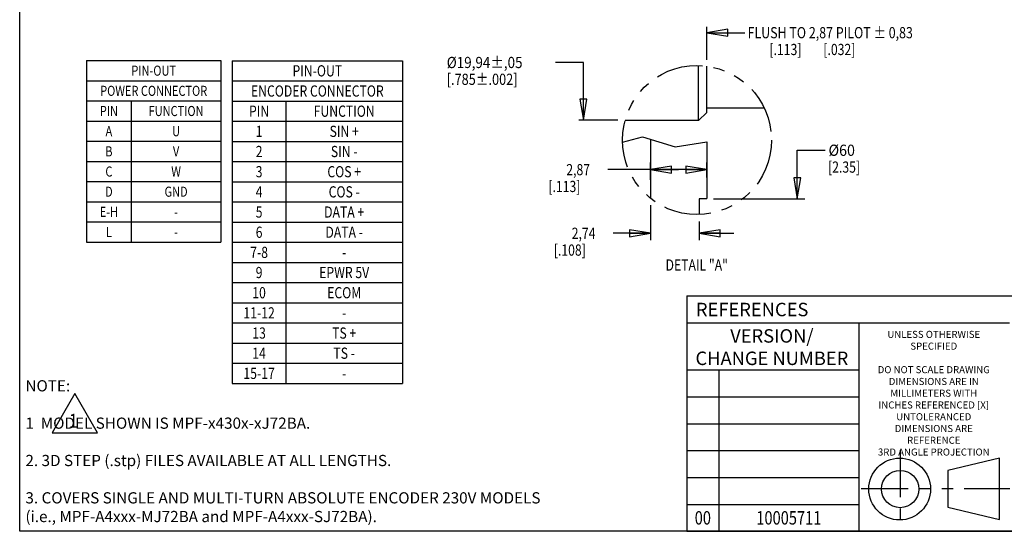
# Model space of a CAD drawing. Units: inches. Extents: x 1.2 to 15.8, y 0.3 to 10.5.
# Drawn here: x 1.2 to 10, y 0.5 to 5.1 of the extents above; entities that cross this region are included whole.
import ezdxf
from ezdxf.enums import TextEntityAlignment as Align

# ---------------------------------------------------------------- set-up
doc = ezdxf.new("R2010")
doc.units = ezdxf.units.IN
doc.header["$LTSCALE"] = 0.935
doc.header["$MEASUREMENT"] = 0
doc.linetypes.add('PHANTOM', pattern=[0.8, 0.45, -0.05, 0.1, -0.05, 0.1, -0.05])
doc.layers.get('0').update_dxf_attribs({"linetype": 'CONTINUOUS'})
doc.layers.add('8_ALL_NOTES_BALLOONS_SYMBOLS_GT', color=7, linetype='CONTINUOUS')
doc.layers.add('DEFAULT_3', color=7, linetype='PHANTOM')
doc.styles.get("Standard").update_dxf_attribs({"font": 'txt', "width": 0.8})
doc.styles.add('TEXTSTYLE_1', font='txt')
doc.dimstyles.new('DIMSTYLE_2', dxfattribs={"dimtxt": 0.1, "dimasz": 0.1875, "dimexe": 0.18, "dimexo": 0.0625, "dimgap": 0.09, "dimtad": 0, "dimtih": 1, "dimtoh": 1, "dimdec": 3, "dimzin": 4, "dimdsep": 46, "dimtxsty": 'STANDARD', "dimblk": 'CLOSED', "dimblk1": 'CLOSED', "dimblk2": 'CLOSED', "dimcen": 0.09, "dimadec": 0, "dimazin": 0, "dimtp": 0.005, "dimtm": 0.005, "dimtfac": 1, "dimtdec": 3, "dimtofl": 0, "dimtmove": 0, "dimatfit": 3, "dimldrblk": 'CLOSED', "dimfxl": 1, "dimtolj": 1, "dimtzin": 4, "dimarcsym": 0})

# ---------------------------------------------------------------- blocks, each defined once
blk = doc.blocks.new('_CLOSED')
at = {"color": 0, "linetype": 'BYBLOCK'}
for p, q in [((0, 0), (-1, 0.167)), ((-1, 0.167), (-1, -0.167)), ((-1, -0.167), (0, 0)), ((-1, 0), (0, 0))]:
    blk.add_line(p, q, dxfattribs=at)
blk = doc.blocks.new('*D4')
at = {"color": 2, "linetype": 'CONTINUOUS'}
for p, q in [((6.8816, 3.6364), (6.8815, 3.7902)), ((7.3872, 3.6571), (7.3871, 3.7904)), ((7.1343, 3.7278), (6.501, 3.7275)), ((6.8816, 3.7277), (7.1343, 3.7278)), ((7.3871, 3.7279), (7.1343, 3.7278))]:
    blk.add_line(p, q, dxfattribs=at)
at = {"color": 2, "linetype": 'CONTINUOUS', "xscale": 0.1875, "yscale": 0.1875, "zscale": 0.1875}
for p, rotation in [((6.8816, 3.7277), 180.026032), ((7.3871, 3.7279), 0.026032)]:
    blk.add_blockref('_CLOSED', p, dxfattribs=dict(at, rotation=rotation))
at = {"color": 2, "linetype": 'CONTINUOUS', "width": 0.8}
for s, p in [('2,87', (6.131, 3.6775)), ('[.113]', (5.971, 3.5275))]:
    blk.add_text(s, height=0.1, dxfattribs=at).set_placement(p)
blk = doc.blocks.new('*D5')
at = {"color": 2, "linetype": 'CONTINUOUS'}
for p, q in [((6.8817, 3.4105), (6.8817, 3.0972)), ((7.3183, 3.2647), (7.3183, 3.0972)), ((6.8817, 3.1597), (6.5493, 3.1597)), ((7.3183, 3.1597), (7.6283, 3.1597))]:
    blk.add_line(p, q, dxfattribs=at)
at = {"color": 2, "linetype": 'CONTINUOUS', "xscale": 0.1875, "yscale": 0.1875, "zscale": 0.1875}
blk.add_blockref('_CLOSED', (6.8817, 3.1597), dxfattribs=at)
at = {"color": 2, "linetype": 'CONTINUOUS', "xscale": 0.1875, "yscale": 0.1875, "zscale": 0.1875, "rotation": 180}
blk.add_blockref('_CLOSED', (7.3183, 3.1597), dxfattribs=at)
at = {"color": 2, "linetype": 'CONTINUOUS', "width": 0.8}
for s, p in [('2,74', (6.1793, 3.1097)), ('[.108]', (6.0193, 2.9597))]:
    blk.add_text(s, height=0.1, dxfattribs=at).set_placement(p)
blk = doc.blocks.new('FLAG_NOTE_BL1', base_point=(1.742, 1.554))
at = {"color": 2, "linetype": 'CONTINUOUS'}
for p, q in [((1.742, 1.7298), (1.539, 1.3783)), ((1.945, 1.3783), (1.742, 1.7298)), ((1.539, 1.3783), (1.945, 1.3783))]:
    blk.add_line(p, q, dxfattribs=at)
at = {"color": 2, "linetype": 'CONTINUOUS', "width": 0.8}
blk.add_text('1', height=0.125, dxfattribs=at).set_placement((1.691, 1.4236))

msp = doc.modelspace()

# ---------------------------------------------------------------- linework, layer by layer
at = {"color": 2, "linetype": 'CONTINUOUS'}
for p, q in [((1.8465, 4.70071), (3.0465, 4.70071)), ((1.8465, 4.70071), (1.8465, 3.08071)), ((3.0465, 4.70071), (3.0465, 3.08071)), ((3.14767, 4.69919), (4.66767, 4.69919)), ((3.14767, 4.69919), (3.14767, 1.81919)), ((4.66767, 4.69919), (4.66767, 1.81919)), ((1.8465, 4.52071), (3.0465, 4.52071)), ((3.14767, 4.51919), (4.66767, 4.51919)), ((1.8465, 4.34071), (3.0465, 4.34071)), ((2.2465, 4.34071), (2.2465, 3.08071)), ((3.14767, 4.33919), (4.66767, 4.33919)), ((3.62767, 4.33919), (3.62767, 1.81919)), ((1.8465, 4.16071), (3.0465, 4.16071)), ((3.14767, 4.15919), (4.66767, 4.15919)), ((1.8465, 3.98071), (3.0465, 3.98071)), ((3.14767, 3.97919), (4.66767, 3.97919)), ((1.8465, 3.80071), (3.0465, 3.80071)), ((3.14767, 3.79919), (4.66767, 3.79919)), ((1.8465, 3.62071), (3.0465, 3.62071)), ((3.14767, 3.61919), (4.66767, 3.61919)), ((1.8465, 3.44071), (3.0465, 3.44071)), ((3.14767, 3.43919), (4.66767, 3.43919)), ((1.8465, 3.26071), (3.0465, 3.26071)), ((3.14767, 3.25919), (4.66767, 3.25919)), ((1.8465, 3.08071), (3.0465, 3.08071)), ((3.14767, 3.07919), (4.66767, 3.07919)), ((3.14767, 2.89919), (4.66767, 2.89919)), ((3.14767, 2.71919), (4.66767, 2.71919)), ((7.20608, 2.60003), (15.75008, 2.60003)), ((7.20608, 2.60003), (7.20608, 0.50003)), ((3.14767, 2.53919), (4.66767, 2.53919)), ((3.14767, 2.35919), (4.66767, 2.35919)), ((7.20608, 2.36003), (10.08752, 2.36003)), ((8.74208, 2.36003), (8.74208, 0.50003)), ((3.14767, 2.17919), (4.66767, 2.17919)), ((3.14767, 1.99919), (4.66767, 1.99919)), ((7.20608, 1.94003), (8.74208, 1.94003)), ((7.49408, 1.94003), (7.49408, 0.50003)), ((3.14767, 1.81919), (4.66767, 1.81919)), ((7.20608, 1.70003), (8.74208, 1.70003)), ((7.20608, 1.46003), (8.74208, 1.46003)), ((7.20608, 1.22003), (8.74208, 1.22003)), ((7.20608, 0.98003), (8.74208, 0.98003)), ((7.20608, 0.74003), (8.74208, 0.74003)), ((7.20608, 0.50003), (15.75008, 0.50003))]:
    msp.add_line(p, q, dxfattribs=at)
at = {"color": 7, "linetype": 'CONTINUOUS'}
for p, q in [((7.20605, 2.59987), (7.20605, 0.50003)), ((7.20605, 2.36007), (10.08649, 2.36007)), ((8.74217, 2.35997), (8.74217, 0.50158)), ((9.99774, 1.15383), (9.5365, 1.04313)), ((9.99774, 0.60496), (9.99774, 1.15383)), ((9.5365, 1.04313), (9.5365, 0.71565)), ((9.5365, 0.71565), (9.99774, 0.60496))]:
    msp.add_line(p, q, dxfattribs=at)
for centre, radius in [((9.10755, 0.87709), 0.27601), ((9.11216, 0.87709), 0.16662)]:
    msp.add_circle(centre, radius, dxfattribs=at)
at = {"layer": '8_ALL_NOTES_BALLOONS_SYMBOLS_GT', "color": 7, "linetype": 'CONTINUOUS'}
for p, q in [((1.25, 0.5), (1.25, 10.5)), ((7.31221, 4.16734), (7.31221, 4.65695)), ((7.38668, 4.23625), (7.38668, 4.65115)), ((7.38668, 4.23625), (7.31221, 4.16734)), ((7.89966, 4.27546), (7.38701, 4.27546)), ((7.31221, 4.16734), (6.65626, 4.16734)), ((6.63302, 3.97132), (6.81136, 4.0193)), ((6.81136, 4.0193), (7.10261, 3.93021)), ((6.88169, 3.99778), (6.88169, 3.47297)), ((7.10261, 3.93021), (7.38701, 3.97475)), ((7.38701, 3.97475), (7.38724, 3.46873)), ((7.38708, 3.46819), (7.31804, 3.46818)), ((7.31833, 3.46818), (7.31833, 3.32716)), ((15.75, 0.5), (1.25, 0.5))]:
    msp.add_line(p, q, dxfattribs=at)
at = {"layer": '8_ALL_NOTES_BALLOONS_SYMBOLS_GT', "color": 2, "linetype": 'CONTINUOUS'}
for p, q in [((7.38597, 4.70769), (7.38597, 5.00084)), ((7.38597, 4.94881), (7.47484, 4.94981)), ((7.47484, 4.94981), (7.72484, 4.94981)), ((6.28316, 4.68373), (6.03316, 4.68373)), ((6.28381, 4.16816), (6.28316, 4.68373)), ((6.5907, 4.16816), (6.24141, 4.16816)), ((8.19146, 3.46622), (8.19387, 3.90041)), ((8.19387, 3.90041), (8.44387, 3.90041)), ((7.44436, 3.46595), (8.2612, 3.46624))]:
    msp.add_line(p, q, dxfattribs=at)
for points in [[(7.5731, 4.98218), (7.38597, 4.94881), (7.57381, 4.91968), (7.5731, 4.98218)], [(6.25232, 4.35562), (6.28381, 4.16816), (6.31482, 4.3557), (6.25232, 4.35562)], [(8.16125, 3.65389), (8.19146, 3.46622), (8.22375, 3.65354), (8.16125, 3.65389)]]:
    msp.add_lwpolyline(points, dxfattribs=at)
at = {"layer": '8_ALL_NOTES_BALLOONS_SYMBOLS_GT', "color": 7, "linetype": 'PHANTOM'}
msp.add_circle((7.29792, 3.99188), 0.66522, dxfattribs=at)
at = {"layer": 'DEFAULT_3', "color": 7, "linetype": 'PHANTOM'}
for p, q in [((9.11115, 1.22454), (9.11115, 0.5406)), ((8.76425, 0.88159), (10.09074, 0.88159))]:
    msp.add_line(p, q, dxfattribs=at)

# ---------------------------------------------------------------- block references
at = {"color": 2, "linetype": 'CONTINUOUS'}
msp.add_blockref('FLAG_NOTE_BL1', (1.742, 1.55404), dxfattribs=at)

# ---------------------------------------------------------------- texts
at = {"color": 2, "linetype": 'CONTINUOUS', "width": 0.8}
for s, height, p in [('PIN-OUT', 0.1, (3.90767, 4.55919)), ('PIN-OUT', 0.09, (2.4465, 4.56571)), ('POWER CONNECTOR', 0.09, (2.4465, 4.38571)), ('ENCODER CONNECTOR', 0.1, (3.90767, 4.37919)), ('PIN', 0.09, (2.0465, 4.20571)), ('FUNCTION', 0.09, (2.6465, 4.20571)), ('PIN', 0.1, (3.38767, 4.19919)), ('FUNCTION', 0.1, (4.14767, 4.19919)), ('A', 0.09, (2.0465, 4.02571)), ('U', 0.09, (2.6465, 4.02571)), ('1', 0.1, (3.38767, 4.01919)), ('SIN +', 0.1, (4.14767, 4.01919)), ('B', 0.09, (2.0465, 3.84571)), ('V', 0.09, (2.6465, 3.84571)), ('2', 0.1, (3.38767, 3.83919)), ('SIN -', 0.1, (4.14767, 3.83919)), ('C', 0.09, (2.0465, 3.66571)), ('W', 0.09, (2.6465, 3.66571)), ('3', 0.1, (3.38767, 3.65919)), ('COS +', 0.1, (4.14767, 3.65919)), ('D', 0.09, (2.0465, 3.48571)), ('GND', 0.09, (2.6465, 3.48571)), ('4', 0.1, (3.38767, 3.47919)), ('COS -', 0.1, (4.14767, 3.47919)), ('E-H', 0.09, (2.0465, 3.30571)), ('-', 0.09, (2.6465, 3.30571)), ('5', 0.1, (3.38767, 3.29919)), ('DATA +', 0.1, (4.14767, 3.29919)), ('L', 0.09, (2.0465, 3.12571)), ('6', 0.1, (3.38767, 3.11919)), ('DATA -', 0.1, (4.14767, 3.11919)), ('-', 0.09, (2.6465, 3.12571)), ('7-8', 0.1, (3.38767, 2.93919)), ('-', 0.1, (4.14767, 2.93919)), ('9', 0.1, (3.38767, 2.75919)), ('EPWR 5V', 0.1, (4.14767, 2.75919)), ('10', 0.1, (3.38767, 2.57919)), ('ECOM', 0.1, (4.14767, 2.57919)), ('11-12', 0.1, (3.38767, 2.39919)), ('-', 0.1, (4.14767, 2.39919)), ('13', 0.1, (3.38767, 2.21919)), ('TS +', 0.1, (4.14767, 2.21919)), ('14', 0.1, (3.38767, 2.03919)), ('TS -', 0.1, (4.14767, 2.03919)), ('15-17', 0.1, (3.38767, 1.85919)), ('-', 0.1, (4.14767, 1.85919)), ('00', 0.12, (7.35008, 0.56003)), ('10005711', 0.12, (8.11808, 0.56003))]:
    msp.add_text(s, height=height, dxfattribs=at).set_placement(p, align=Align.CENTER)
at = {"color": 2, "linetype": 'CONTINUOUS'}
msp.add_text('REFERENCES', height=0.12, dxfattribs=at).set_placement((7.28819, 2.41908))
at = {"color": 2, "linetype": 'CONTINUOUS', "attachment_point": 2, "style": 'TEXTSTYLE_1'}
for s, insert, char_height, width in [('VERSION/\\PCHANGE NUMBER', (7.96662, 2.30368), 0.12, 1.404), ('UNLESS OTHERWISE\\PSPECIFIED\\P \\PDO NOT SCALE DRAWING\\PDIMENSIONS ARE IN\\PMILLIMETERS WITH\\PINCHES REFERENCED [X]\\PUNTOLERANCED\\PDIMENSIONS ARE\\PREFERENCE\\P3RD ANGLE PROJECTION', (9.41226, 2.28882), 0.063, 1.323)]:
    msp.add_mtext(s, dxfattribs=dict(at, insert=insert, char_height=char_height, width=width))
at = {"color": 2, "linetype": 'CONTINUOUS', "insert": (1.30114, 1.84848), "char_height": 0.1, "width": 5.2, "attachment_point": 1}
msp.add_mtext('NOTE:\\P \\P     1  MODEL SHOWN IS MPF-x430x-xJ72BA.\\P \\P     2. 3D STEP (.stp) FILES AVAILABLE AT ALL LENGTHS.\\P \\P     3. COVERS SINGLE AND MULTI-TURN ABSOLUTE ENCODER 230V MODELS\\P        (i.e., MPF-A4xxx-MJ72BA and MPF-A4xxx-SJ72BA).', dxfattribs=at)
at = {"layer": '8_ALL_NOTES_BALLOONS_SYMBOLS_GT', "color": 2, "linetype": 'CONTINUOUS'}
for s, width, p in [(' FLUSH TO 2,87 PILOT %%p 0,83', 0.81358, (7.72484, 4.89981)), ('         [.113]        [.032]', 0.8, (7.72484, 4.74981)), ('%%c19,94%%p,05 ', 0.881818, (5.06316, 4.63373)), ('[.785%%p.002]', 0.833333, (5.06316, 4.48373)), (' %%c60', 0.933333, (8.44387, 3.85041)), (' [2.35]', 0.8, (8.44387, 3.70041))]:
    msp.add_text(s, height=0.1, dxfattribs=dict(at, width=width)).set_placement(p)
at = {"layer": '8_ALL_NOTES_BALLOONS_SYMBOLS_GT', "color": 2, "linetype": 'CONTINUOUS', "width": 0.8}
msp.add_text('%%uDETAIL "A"', height=0.1, dxfattribs=at).set_placement((7.29588, 2.82661), align=Align.CENTER)

# ---------------------------------------------------------------- dimensions: what is measured, and where the dimension line sits
at = {"color": 2, "linetype": 'CONTINUOUS'}
dim = msp.add_linear_dim(base=(6.88158, 3.72771), p1=(7.38715, 3.6571), p2=(6.88162, 3.63637), angle=180.026032, text='2,87\\P[.113]', dimstyle='DIMSTYLE_2', dxfattribs=at)
dim.commit()
dim.dimension.update_dxf_attribs({"geometry": '*D4', "text_midpoint": (6.21099, 3.65251), "dimtype": 160})
dim = msp.add_linear_dim(base=(7.31833, 3.1597), p1=(6.88169, 3.41047), p2=(7.31833, 3.26466), text='2,74\\P[.108]', dimstyle='DIMSTYLE_2', dxfattribs=at)
dim.commit()
dim.dimension.update_dxf_attribs({"geometry": '*D5', "text_midpoint": (6.2593, 3.0847), "dimtype": 160})

doc.saveas('drawing.dxf')
